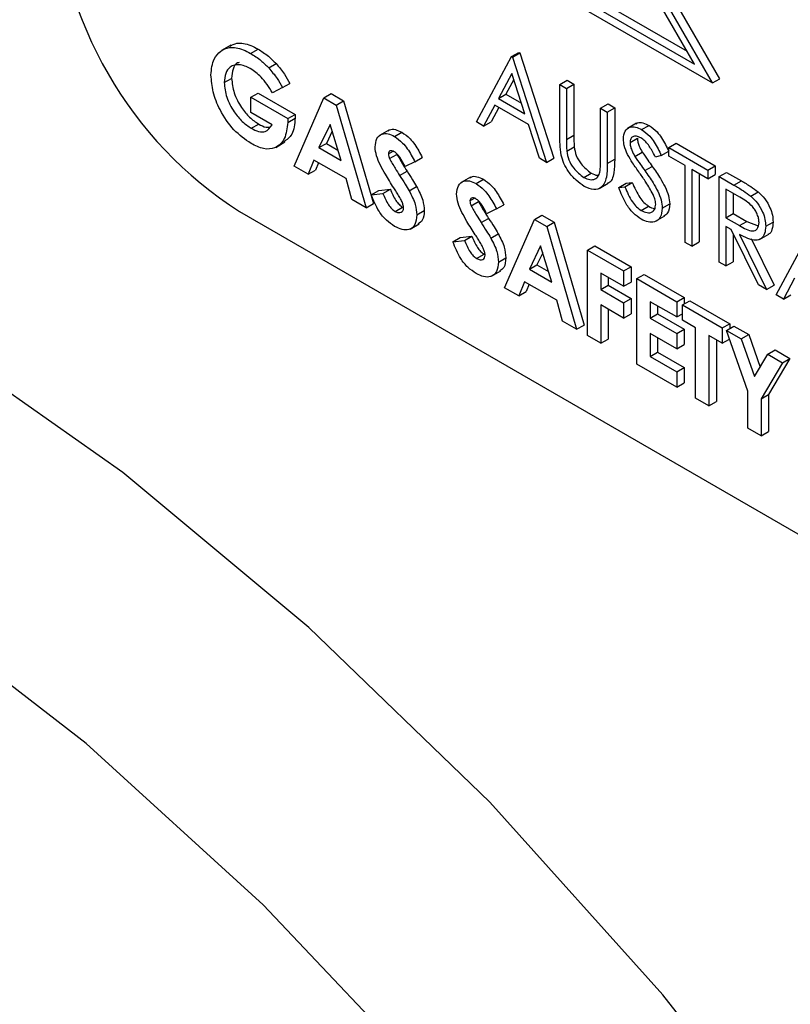
# Model space of a CAD drawing. Units: millimetres. Extents: x 5 to 415, y 5 to 292.
# Drawn here: x 328 to 329, y 173 to 174 of the extents above; entities that cross this region are included whole.
import ezdxf

# ---------------------------------------------------------------- set-up
doc = ezdxf.new("R2010")
doc.units = ezdxf.units.MM

msp = doc.modelspace()

# ---------------------------------------------------------------- linework, layer by layer
at = {"color": 7, "linetype": 'Continuous', "lineweight": 25}
for p, q in [((328.459, 174.5822), (328.8766, 174.3411)), ((328.4701, 174.5886), (328.8655, 174.3604)), ((328.4538, 174.5723), (328.9035, 174.3127)), ((328.9146, 174.3191), (328.8367, 174.4542)), ((328.8766, 174.3411), (328.8209, 174.4375)), ((328.9035, 174.3127), (328.8256, 174.4477)), ((328.1784, 174.3696), (328.1645, 174.3616)), ((328.2084, 174.3572), (328.2196, 174.3636)), ((328.5482, 174.2542), (328.6011, 174.3523)), ((328.6011, 174.3523), (328.6122, 174.3587)), ((328.6011, 174.3523), (328.6025, 174.3515)), ((328.6025, 174.3515), (328.6136, 174.3579)), ((328.6025, 174.3515), (328.6539, 174.1932)), ((328.6122, 174.3587), (328.6136, 174.3579)), ((328.6136, 174.3579), (328.665, 174.1996)), ((328.2356, 174.3354), (328.2468, 174.3418)), ((328.1687, 174.3132), (328.1798, 174.3196)), ((328.6017, 174.3269), (328.5815, 174.2894)), ((328.6045, 174.318), (328.5926, 174.2958)), ((328.6213, 174.2664), (328.6017, 174.3269)), ((328.6739, 174.3102), (328.685, 174.3167)), ((328.685, 174.3167), (328.695, 174.3109)), ((328.9035, 174.3127), (328.9146, 174.3191)), ((328.2565, 174.3057), (328.2414, 174.2977)), ((328.2565, 174.3057), (328.2676, 174.3121)), ((328.6739, 174.3102), (328.6839, 174.3045)), ((328.6739, 174.2326), (328.6739, 174.3102)), ((328.6839, 174.3045), (328.695, 174.3109)), ((328.6839, 174.3045), (328.6839, 174.2274)), ((328.695, 174.3109), (328.695, 174.2339)), ((328.2087, 174.2911), (328.2198, 174.2975)), ((328.2087, 174.268), (328.2087, 174.2911)), ((328.2087, 174.2911), (328.2642, 174.259)), ((328.2198, 174.2975), (328.2754, 174.2654)), ((328.2737, 174.1876), (328.3187, 174.2902)), ((328.3187, 174.2902), (328.3298, 174.2967)), ((328.3187, 174.2902), (328.3372, 174.2795)), ((328.3298, 174.2967), (328.3483, 174.286)), ((328.3372, 174.2795), (328.3483, 174.286)), ((328.3483, 174.286), (328.3933, 174.1314)), ((328.5815, 174.2894), (328.5926, 174.2958)), ((328.5815, 174.2894), (328.6213, 174.2664)), ((328.5926, 174.2958), (328.6162, 174.2822)), ((328.3372, 174.2795), (328.3822, 174.125)), ((328.5761, 174.2793), (328.5591, 174.2479)), ((328.5819, 174.2759), (328.5703, 174.2543)), ((328.6266, 174.2502), (328.5761, 174.2793)), ((328.7353, 174.2748), (328.7464, 174.2812)), ((328.7353, 174.2748), (328.7453, 174.269)), ((328.7353, 174.1977), (328.7353, 174.2748)), ((328.7453, 174.269), (328.7564, 174.2755)), ((328.7464, 174.2812), (328.7564, 174.2755)), ((328.7564, 174.2755), (328.7564, 174.1978)), ((328.2407, 174.2495), (328.2087, 174.268)), ((328.2642, 174.259), (328.2754, 174.2654)), ((328.2642, 174.259), (328.2644, 174.2534)), ((328.2644, 174.2534), (328.2755, 174.2599)), ((328.2754, 174.2654), (328.2755, 174.2599)), ((328.7453, 174.269), (328.7453, 174.1914)), ((328.2094, 174.2445), (328.2205, 174.2509)), ((328.3279, 174.2504), (328.3112, 174.2154)), ((328.3446, 174.1961), (328.3279, 174.2504)), ((328.4165, 174.2417), (328.4026, 174.2337)), ((328.5591, 174.2479), (328.5482, 174.2542)), ((328.5591, 174.2479), (328.5703, 174.2543)), ((328.643, 174.1995), (328.6266, 174.2502)), ((328.7894, 174.2522), (328.7755, 174.2442)), ((328.797, 174.2425), (328.8081, 174.2489)), ((328.3311, 174.2401), (328.3224, 174.2218)), ((328.425, 174.2322), (328.4361, 174.2386)), ((328.6839, 174.2274), (328.695, 174.2339)), ((328.7795, 174.2231), (328.7907, 174.2295)), ((328.2462, 174.2158), (328.2601, 174.2239)), ((328.3112, 174.2154), (328.3224, 174.2218)), ((328.3112, 174.2154), (328.3446, 174.1961)), ((328.3224, 174.2218), (328.3398, 174.2118)), ((328.6843, 174.2101), (328.6955, 174.2165)), ((328.8381, 174.2155), (328.8492, 174.2219)), ((328.8381, 174.2023), (328.8381, 174.2155)), ((328.8381, 174.2155), (328.8966, 174.1817)), ((328.8492, 174.2219), (328.9077, 174.1881)), ((328.3036, 174.1967), (328.295, 174.1753)), ((328.3522, 174.1687), (328.3036, 174.1967)), ((328.4157, 174.206), (328.4227, 174.21)), ((328.4176, 174.1988), (328.4287, 174.2052)), ((328.4557, 174.194), (328.4668, 174.2004)), ((328.6539, 174.1932), (328.643, 174.1995)), ((328.6539, 174.1932), (328.665, 174.1996)), ((328.7453, 174.1914), (328.7564, 174.1978)), ((328.7869, 174.2022), (328.798, 174.2087)), ((328.8266, 174.2036), (328.8176, 174.2009)), ((328.8266, 174.2036), (328.8378, 174.21)), ((328.8623, 174.1883), (328.8381, 174.2023)), ((328.295, 174.1753), (328.2737, 174.1876)), ((328.295, 174.1753), (328.3061, 174.1817)), ((328.3106, 174.1927), (328.3061, 174.1817)), ((328.4557, 174.194), (328.4408, 174.1868)), ((328.8018, 174.1808), (328.813, 174.1872)), ((328.8623, 174.0728), (328.8623, 174.1883)), ((328.8966, 174.1685), (328.8723, 174.1825)), ((328.8723, 174.1825), (328.8723, 174.0671)), ((328.8966, 174.1817), (328.9077, 174.1881)), ((328.8966, 174.1817), (328.8966, 174.1685)), ((328.9077, 174.1881), (328.9077, 174.1749)), ((328.3608, 174.1373), (328.3522, 174.1687)), ((328.4327, 174.1735), (328.4438, 174.1799)), ((328.5393, 174.1708), (328.5254, 174.1628)), ((328.5478, 174.1613), (328.5589, 174.1677)), ((328.7101, 174.1706), (328.7212, 174.177)), ((328.8835, 174.1761), (328.8835, 174.0735)), ((328.8966, 174.1685), (328.9077, 174.1749)), ((328.9137, 174.1718), (328.9249, 174.1782)), ((328.9137, 174.1718), (328.936, 174.1589)), ((328.9137, 174.0432), (328.9137, 174.1718)), ((328.9249, 174.1782), (328.9472, 174.1653)), ((328.4012, 174.151), (328.4187, 174.153)), ((328.4076, 174.1466), (328.4187, 174.153)), ((328.447, 174.1503), (328.4582, 174.1568)), ((328.7329, 174.1538), (328.7468, 174.1618)), ((328.7624, 174.1553), (328.7735, 174.1618)), ((328.7624, 174.1553), (328.7718, 174.1564)), ((328.7718, 174.1564), (328.7829, 174.1629)), ((328.7735, 174.1618), (328.7829, 174.1629)), ((328.9446, 174.1408), (328.9237, 174.1528)), ((328.9237, 174.1528), (328.9237, 174.1099)), ((328.936, 174.1589), (328.9472, 174.1653)), ((328.3822, 174.125), (328.3608, 174.1373)), ((328.39, 174.1445), (328.4012, 174.151)), ((328.39, 174.1445), (328.4076, 174.1466)), ((328.5385, 174.1351), (328.5455, 174.1392)), ((328.9349, 174.1464), (328.9349, 174.1164)), ((328.9613, 174.1426), (328.9724, 174.149)), ((328.3822, 174.125), (328.3933, 174.1314)), ((328.4259, 174.1195), (328.437, 174.126)), ((328.5404, 174.1279), (328.5515, 174.1343)), ((328.5785, 174.1231), (328.5635, 174.1159)), ((328.5785, 174.1231), (328.5896, 174.1295)), ((328.7963, 174.1209), (328.8074, 174.1273)), ((328.8281, 174.1241), (328.8392, 174.1306)), ((328.1917, 174.1192), (330.1407, 172.9941)), ((328.4586, 174.1142), (328.4697, 174.1206)), ((328.5555, 174.1026), (328.5666, 174.109)), ((328.6356, 174.1073), (328.6468, 174.1137)), ((328.6468, 174.1137), (328.6653, 174.103)), ((328.8179, 174.1045), (328.8319, 174.1126)), ((328.9237, 174.1099), (328.9349, 174.1164)), ((328.9237, 174.1099), (328.9441, 174.098)), ((328.9349, 174.1164), (328.9553, 174.1044)), ((328.4484, 174.0928), (328.4623, 174.1008)), ((328.5906, 174.0046), (328.6356, 174.1073)), ((328.6356, 174.1073), (328.6542, 174.0966)), ((328.6542, 174.0966), (328.6653, 174.103)), ((328.6542, 174.0966), (328.6991, 173.942)), ((328.6653, 174.103), (328.7103, 173.9484)), ((328.9319, 174.0921), (328.9237, 174.0968)), ((328.9237, 174.0968), (328.9237, 174.0374)), ((328.9441, 174.098), (328.9553, 174.1044)), ((328.9553, 174.1044), (328.9722, 174.0976)), ((328.9837, 174.097), (328.9948, 174.1034)), ((328.5128, 174.0736), (328.524, 174.0801)), ((328.524, 174.0801), (328.5415, 174.0821)), ((328.5304, 174.0757), (328.5415, 174.0821)), ((328.5698, 174.0794), (328.581, 174.0859)), ((328.9728, 174.0091), (328.9319, 174.0921)), ((328.9349, 174.0859), (328.9349, 174.0438)), ((328.9442, 174.0849), (328.9851, 174.002)), ((328.9617, 174.0785), (328.9963, 174.0084)), ((328.9743, 174.077), (328.9882, 174.085)), ((328.9994, 173.9937), (329.0522, 174.0918)), ((328.5128, 174.0736), (328.5304, 174.0757)), ((328.6449, 174.0674), (328.6282, 174.0324)), ((328.6616, 174.0131), (328.6449, 174.0674)), ((328.7156, 174.0611), (328.7267, 174.0675)), ((328.7267, 174.0675), (328.781, 174.0362)), ((328.8723, 174.0671), (328.8623, 174.0728)), ((328.8723, 174.0671), (328.8835, 174.0735)), ((328.5486, 174.0487), (328.5598, 174.0551)), ((328.5814, 174.0433), (328.5925, 174.0497)), ((328.6481, 174.0571), (328.6393, 174.0388)), ((328.7156, 174.0611), (328.7698, 174.0298)), ((328.7156, 173.9325), (328.7156, 174.0611)), ((328.6282, 174.0324), (328.6393, 174.0388)), ((328.6393, 174.0388), (328.6568, 174.0288)), ((328.7698, 174.0298), (328.781, 174.0362)), ((328.781, 174.0362), (328.781, 174.0131)), ((328.9237, 174.0374), (328.9137, 174.0432)), ((328.9237, 174.0374), (328.9349, 174.0438)), ((328.5712, 174.0219), (328.5851, 174.0299)), ((328.6282, 174.0324), (328.6616, 174.0131)), ((328.7698, 174.0067), (328.7356, 174.0265)), ((328.7356, 174.0265), (328.7356, 174.0018)), ((328.7467, 174.0201), (328.7467, 174.0082)), ((328.7698, 174.0298), (328.7698, 174.0067)), ((328.7898, 174.0183), (328.8009, 174.0247)), ((328.8009, 174.0247), (328.8609, 173.9901)), ((329.0273, 174.0189), (329.0103, 173.9874)), ((328.612, 173.9923), (328.5906, 174.0046)), ((328.6206, 174.0137), (328.612, 173.9923)), ((328.6691, 173.9857), (328.6206, 174.0137)), ((328.6275, 174.0097), (328.6231, 173.9988)), ((328.7356, 174.0018), (328.7467, 174.0082)), ((328.7467, 174.0082), (328.781, 173.9884)), ((328.7698, 174.0067), (328.781, 174.0131)), ((328.7898, 174.0183), (328.8498, 173.9836)), ((328.7898, 173.8897), (328.7898, 174.0183)), ((328.9851, 174.002), (328.9728, 174.0091)), ((328.9851, 174.002), (328.9963, 174.0084)), ((328.612, 173.9923), (328.6231, 173.9988)), ((328.7356, 174.0018), (328.7698, 173.982)), ((328.8498, 173.9836), (328.8609, 173.9901)), ((328.8609, 173.9901), (328.8609, 173.9802)), ((329.0103, 173.9874), (328.9994, 173.9937)), ((329.0103, 173.9874), (329.0215, 173.9938)), ((328.6778, 173.9543), (328.6691, 173.9857)), ((328.7698, 173.9589), (328.7356, 173.9787)), ((328.7356, 173.9787), (328.7356, 173.921)), ((328.7698, 173.982), (328.781, 173.9884)), ((328.7698, 173.982), (328.7698, 173.9589)), ((328.781, 173.9884), (328.781, 173.9653)), ((328.8498, 173.9606), (328.8098, 173.9836)), ((328.8098, 173.9836), (328.8098, 173.9589)), ((328.8209, 173.9772), (328.8209, 173.9653)), ((328.8498, 173.9836), (328.8498, 173.9606)), ((328.8583, 173.9787), (328.8695, 173.9851)), ((328.8583, 173.9787), (328.9183, 173.9441)), ((328.8583, 173.9556), (328.8583, 173.9787)), ((328.8695, 173.9851), (328.9295, 173.9505)), ((328.7467, 173.9723), (328.7467, 173.9274)), ((328.7698, 173.9589), (328.781, 173.9653)), ((328.8098, 173.9589), (328.8209, 173.9653)), ((328.8209, 173.9653), (328.8609, 173.9423)), ((328.8498, 173.9606), (328.8583, 173.9655)), ((328.6991, 173.942), (328.6778, 173.9543)), ((328.6991, 173.942), (328.7103, 173.9484)), ((328.8098, 173.9589), (328.8498, 173.9358)), ((328.8783, 173.9441), (328.8583, 173.9556)), ((328.9183, 173.9441), (328.9295, 173.9505)), ((328.9247, 173.9404), (328.9359, 173.9468)), ((328.9295, 173.9505), (328.9295, 173.9431)), ((328.9359, 173.9468), (328.9581, 173.934)), ((328.7356, 173.921), (328.7156, 173.9325)), ((328.8498, 173.9127), (328.8098, 173.9358)), ((328.8098, 173.9358), (328.8098, 173.9012)), ((328.8498, 173.9358), (328.8609, 173.9423)), ((328.8498, 173.9358), (328.8498, 173.9127)), ((328.8609, 173.9423), (328.8609, 173.9192)), ((328.8783, 173.8385), (328.8783, 173.9441)), ((328.9183, 173.921), (328.8983, 173.9325)), ((328.8983, 173.9325), (328.8983, 173.827)), ((328.9183, 173.9441), (328.9183, 173.921)), ((328.9247, 173.9404), (328.947, 173.9275)), ((328.9569, 173.8489), (328.9247, 173.9404)), ((328.947, 173.9275), (328.9581, 173.934)), ((328.9581, 173.934), (328.9753, 173.8852)), ((328.7356, 173.921), (328.7467, 173.9274)), ((328.8209, 173.9294), (328.8209, 173.9076)), ((328.8498, 173.9127), (328.8609, 173.9192)), ((328.9095, 173.9261), (328.9095, 173.8334)), ((328.9183, 173.921), (328.9293, 173.9273)), ((328.947, 173.9275), (328.9669, 173.8709)), ((328.8098, 173.9012), (328.8209, 173.9076)), ((328.8098, 173.9012), (328.8498, 173.8781)), ((328.8209, 173.9076), (328.8609, 173.8845)), ((328.9669, 173.8709), (328.9867, 173.9046)), ((328.9867, 173.9046), (328.9979, 173.911)), ((328.9867, 173.9046), (329.009, 173.8917)), ((328.9979, 173.911), (329.0201, 173.8982)), ((328.8498, 173.855), (328.7898, 173.8897)), ((329.009, 173.8917), (328.9769, 173.8374)), ((329.0201, 173.8982), (328.988, 173.8438)), ((329.009, 173.8917), (329.0201, 173.8982)), ((328.8498, 173.8781), (328.8609, 173.8845)), ((328.8498, 173.8781), (328.8498, 173.855)), ((328.8609, 173.8845), (328.8609, 173.8615)), ((328.8498, 173.855), (328.8609, 173.8615)), ((328.9569, 173.7932), (328.9569, 173.8489)), ((328.9769, 173.8374), (328.988, 173.8438)), ((328.988, 173.8438), (328.988, 173.7881)), ((328.8983, 173.827), (328.8783, 173.8385)), ((328.8983, 173.827), (328.9095, 173.8334)), ((328.9769, 173.8374), (328.9769, 173.7817)), ((328.9769, 173.7817), (328.9569, 173.7932)), ((328.9769, 173.7817), (328.988, 173.7881))]:
    msp.add_line(p, q, dxfattribs=at)
at = {"color": 7, "linetype": 'Continuous', "lineweight": 25, "flags": 128}
for points in [[(330.2385, 169.4216), (330.2229, 169.7616), (330.1765, 170.1156), (330.0997, 170.4794), (329.9934, 170.8488), (329.8589, 171.2193), (329.6978, 171.5868), (329.5119, 171.9468), (329.3035, 172.2951), (329.0749, 172.6277), (328.8289, 172.9406), (328.5683, 173.2303), (328.2962, 173.4932), (328.0158, 173.7264), (327.7304, 173.927), (327.4433, 174.0927), (327.1578, 174.2217), (326.8774, 174.3123), (326.6054, 174.3635), (326.3448, 174.3747), (326.0988, 174.3458), (325.8702, 174.2771), (325.6939, 174.1893)], [(328.4839, 172.8053), (328.2275, 173.0759), (327.9608, 173.3186), (327.6872, 173.5302), (327.4101, 173.7082), (327.133, 173.8502), (326.8593, 173.9544), (326.5927, 174.0197), (326.3362, 174.045), (326.0933, 174.0302), (325.867, 173.9755), (325.6601, 173.8814), (325.4751, 173.7492), (325.3145, 173.5805), (325.1803, 173.3775), (325.0741, 173.1427), (324.9972, 172.8791)]]:
    msp.add_lwpolyline(points, dxfattribs=at)
at = {"color": 7, "linetype": 'Continuous', "lineweight": 25}
msp.add_arc((328.5178, 174.6289), 0.6051, 182.6055, 237.3945, dxfattribs=at)
for points, knots in [([(328.1487, 174.3247), (328.1495, 174.3334), (328.1509, 174.3491), (328.1595, 174.3572), (328.1633, 174.3607)], [0, 0, 0, 0, 0.559322, 1, 1, 1, 1]), ([(328.1633, 174.3607), (328.1675, 174.363), (328.1743, 174.3666), (328.1864, 174.3661), (328.1973, 174.3631), (328.2047, 174.3591), (328.2084, 174.3572)], [0, 0, 0, 0, 0.339497, 0.559587, 0.779757, 1, 1, 1, 1]), ([(328.1773, 174.3683), (328.1806, 174.37), (328.1866, 174.3731), (328.1976, 174.3725), (328.2084, 174.3695), (328.2159, 174.3656), (328.2196, 174.3636)], [0, 0, 0, 0, 0.287158, 0.524689, 0.762305, 1, 1, 1, 1]), ([(328.2196, 174.3636), (328.2248, 174.3603), (328.2341, 174.3544), (328.2429, 174.3457), (328.2468, 174.3418)], [0, 0, 0, 0, 0.559875, 1, 1, 1, 1]), ([(328.2084, 174.3572), (328.2137, 174.3539), (328.223, 174.348), (328.2318, 174.3392), (328.2356, 174.3354)], [0, 0, 0, 0, 0.559875, 1, 1, 1, 1]), ([(328.2079, 174.3344), (328.2022, 174.337), (328.1908, 174.3422), (328.1779, 174.338), (328.1699, 174.328), (328.1691, 174.3181), (328.1687, 174.3132)], [0, 0, 0, 0, 0.279813, 0.559428, 0.779645, 1, 1, 1, 1]), ([(328.1911, 174.3434), (328.1903, 174.3432), (328.1859, 174.3422), (328.1812, 174.3341), (328.1803, 174.3244), (328.1798, 174.3196)], [0, 0, 0, 0, 0.0931551, 0.5464353, 1, 1, 1, 1]), ([(328.2414, 174.2977), (328.2359, 174.3063), (328.2262, 174.3217), (328.2135, 174.3305), (328.2079, 174.3344)], [0, 0, 0, 0, 0.559571, 1, 1, 1, 1]), ([(328.2356, 174.3354), (328.2399, 174.3303), (328.2477, 174.3211), (328.2538, 174.3104), (328.2565, 174.3057)], [0, 0, 0, 0, 0.559434, 1, 1, 1, 1]), ([(328.2468, 174.3418), (328.2511, 174.3367), (328.2588, 174.3275), (328.2649, 174.3168), (328.2676, 174.3121)], [0, 0, 0, 0, 0.559434, 1, 1, 1, 1]), ([(328.209, 174.2216), (328.2001, 174.2278), (328.1825, 174.24), (328.1623, 174.2698), (328.1507, 174.2995), (328.1494, 174.3163), (328.1487, 174.3247)], [0, 0, 0, 0, 0.27993, 0.559149, 0.779571, 1, 1, 1, 1]), ([(328.1798, 174.3196), (328.1806, 174.3124), (328.182, 174.2979), (328.1933, 174.2766), (328.2066, 174.2602), (328.2159, 174.254), (328.2205, 174.2509)], [0, 0, 0, 0, 0.279421, 0.559118, 0.779444, 1, 1, 1, 1]), ([(328.1687, 174.3132), (328.1694, 174.3059), (328.1709, 174.2915), (328.1821, 174.2702), (328.1955, 174.2538), (328.2048, 174.2476), (328.2094, 174.2445)], [0, 0, 0, 0, 0.279421, 0.559118, 0.779444, 1, 1, 1, 1]), ([(328.2755, 174.2599), (328.2746, 174.2509), (328.2729, 174.2343), (328.2627, 174.2272), (328.2581, 174.2239)], [0, 0, 0, 0, 0.54514, 1, 1, 1, 1]), ([(328.2644, 174.2534), (328.2633, 174.2447), (328.2611, 174.2272), (328.2468, 174.2139), (328.2283, 174.2121), (328.2154, 174.2185), (328.209, 174.2216)], [0, 0, 0, 0, 0.27957, 0.559349, 0.779431, 1, 1, 1, 1]), ([(328.2094, 174.2445), (328.2131, 174.2426), (328.2205, 174.2389), (328.2328, 174.2385), (328.2377, 174.2454), (328.2407, 174.2495)], [0, 0, 0, 0, 0.281113, 0.561396, 1, 1, 1, 1]), ([(328.2205, 174.2509), (328.2243, 174.2489), (328.2302, 174.2456), (328.2353, 174.246), (328.2371, 174.2461)], [0, 0, 0, 0, 0.64039, 1, 1, 1, 1]), ([(328.4155, 174.2403), (328.4162, 174.241), (328.4188, 174.2435), (328.4262, 174.2433), (328.4328, 174.2402), (328.4361, 174.2386)], [0, 0, 0, 0, 0.142609, 0.571065, 1, 1, 1, 1]), ([(328.7695, 174.2283), (328.77, 174.2326), (328.771, 174.2412), (328.7786, 174.2467), (328.7877, 174.2469), (328.7939, 174.244), (328.797, 174.2425)], [0, 0, 0, 0, 0.2795526, 0.5587984, 0.7793777, 1, 1, 1, 1]), ([(328.7885, 174.2507), (328.7892, 174.2513), (328.7918, 174.2538), (328.799, 174.2531), (328.8051, 174.2503), (328.8081, 174.2489)], [0, 0, 0, 0, 0.159977, 0.579948, 1, 1, 1, 1]), ([(328.797, 174.2425), (328.8011, 174.2395), (328.808, 174.2346), (328.8161, 174.2237), (328.8218, 174.2138), (328.825, 174.207), (328.8266, 174.2036)], [0, 0, 0, 0, 0.338729, 0.558835, 0.779344, 1, 1, 1, 1]), ([(328.8081, 174.2489), (328.8123, 174.2459), (328.8192, 174.241), (328.8273, 174.2302), (328.8329, 174.2203), (328.8362, 174.2134), (328.8378, 174.21)], [0, 0, 0, 0, 0.338729, 0.558835, 0.779344, 1, 1, 1, 1]), ([(328.3957, 174.2164), (328.3963, 174.221), (328.3973, 174.2302), (328.4054, 174.2362), (328.415, 174.2371), (328.4216, 174.2338), (328.425, 174.2322)], [0, 0, 0, 0, 0.27939, 0.559145, 0.77945, 1, 1, 1, 1]), ([(328.425, 174.2322), (328.4291, 174.2292), (328.436, 174.2244), (328.4444, 174.2138), (328.4504, 174.2041), (328.4539, 174.1973), (328.4557, 174.194)], [0, 0, 0, 0, 0.3389749, 0.5590875, 0.7794821, 1, 1, 1, 1]), ([(328.4361, 174.2386), (328.4403, 174.2357), (328.4472, 174.2308), (328.4555, 174.2202), (328.4615, 174.2105), (328.4651, 174.2038), (328.4668, 174.2004)], [0, 0, 0, 0, 0.3389749, 0.5590875, 0.7794821, 1, 1, 1, 1]), ([(328.6759, 174.2043), (328.6751, 174.2098), (328.6739, 174.2195), (328.6739, 174.2286), (328.6739, 174.2326)], [0, 0, 0, 0, 0.559499, 1, 1, 1, 1]), ([(328.6839, 174.2274), (328.6839, 174.2242), (328.6838, 174.2185), (328.6842, 174.2126), (328.6843, 174.2101)], [0, 0, 0, 0, 0.560124, 1, 1, 1, 1]), ([(328.695, 174.2339), (328.695, 174.2307), (328.695, 174.225), (328.6953, 174.2191), (328.6955, 174.2165)], [0, 0, 0, 0, 0.560124, 1, 1, 1, 1]), ([(328.7758, 174.2051), (328.7738, 174.2096), (328.7703, 174.2176), (328.7698, 174.225), (328.7695, 174.2283)], [0, 0, 0, 0, 0.55984, 1, 1, 1, 1]), ([(328.7959, 174.2299), (328.7936, 174.231), (328.7891, 174.2332), (328.7836, 174.2324), (328.7801, 174.2289), (328.7797, 174.225), (328.7795, 174.2231)], [0, 0, 0, 0, 0.280274, 0.559931, 0.77992, 1, 1, 1, 1]), ([(328.7907, 174.2295), (328.7908, 174.2276), (328.7911, 174.2239), (328.7935, 174.2166), (328.7963, 174.2117), (328.798, 174.2087)], [0, 0, 0, 0, 0.279946, 0.559774, 1, 1, 1, 1]), ([(328.8176, 174.2009), (328.8157, 174.2048), (328.8125, 174.2111), (328.8073, 174.2197), (328.8018, 174.2259), (328.7979, 174.2286), (328.7959, 174.2299)], [0, 0, 0, 0, 0.340409, 0.560482, 0.78018, 1, 1, 1, 1]), ([(328.4238, 174.1551), (328.4195, 174.1618), (328.4125, 174.1729), (328.4035, 174.1887), (328.3972, 174.203), (328.3962, 174.212), (328.3957, 174.2164)], [0, 0, 0, 0, 0.340684, 0.561072, 0.780814, 1, 1, 1, 1]), ([(328.6955, 174.2165), (328.6962, 174.2121), (328.6976, 174.2035), (328.7071, 174.1879), (328.7159, 174.1811), (328.7212, 174.177)], [0, 0, 0, 0, 0.2810568, 0.5608207, 1, 1, 1, 1]), ([(328.7795, 174.2231), (328.7797, 174.2212), (328.7799, 174.2175), (328.7823, 174.2102), (328.7851, 174.2052), (328.7869, 174.2022)], [0, 0, 0, 0, 0.279946, 0.559774, 1, 1, 1, 1]), ([(328.4247, 174.2092), (328.4235, 174.2098), (328.4211, 174.211), (328.4182, 174.2106), (328.4161, 174.2091), (328.4159, 174.207), (328.4157, 174.206)], [0, 0, 0, 0, 0.28032, 0.560119, 0.780527, 1, 1, 1, 1]), ([(328.4157, 174.206), (328.4158, 174.2047), (328.416, 174.2023), (328.4171, 174.1999), (328.4176, 174.1988)], [0, 0, 0, 0, 0.559238, 1, 1, 1, 1]), ([(328.4176, 174.1988), (328.4203, 174.194), (328.4251, 174.1854), (328.4304, 174.1771), (328.4327, 174.1735)], [0, 0, 0, 0, 0.559767, 1, 1, 1, 1]), ([(328.4408, 174.1868), (328.4384, 174.1917), (328.4352, 174.1984), (328.4292, 174.206), (328.4262, 174.2082), (328.4247, 174.2092)], [0, 0, 0, 0, 0.5598, 0.780117, 1, 1, 1, 1]), ([(328.4287, 174.2052), (328.4314, 174.2004), (328.4363, 174.1918), (328.4415, 174.1835), (328.4438, 174.1799)], [0, 0, 0, 0, 0.559767, 1, 1, 1, 1]), ([(328.7107, 174.1571), (328.7064, 174.1599), (328.698, 174.1654), (328.6873, 174.178), (328.6795, 174.1915), (328.6771, 174.2), (328.6759, 174.2043)], [0, 0, 0, 0, 0.280221, 0.559914, 0.779952, 1, 1, 1, 1]), ([(328.6843, 174.2101), (328.685, 174.2057), (328.6864, 174.1971), (328.696, 174.1814), (328.7047, 174.1747), (328.7101, 174.1706)], [0, 0, 0, 0, 0.2810568, 0.5608207, 1, 1, 1, 1]), ([(328.7341, 174.1784), (328.7346, 174.1819), (328.7353, 174.1881), (328.7353, 174.1948), (328.7353, 174.1977)], [0, 0, 0, 0, 0.559624, 1, 1, 1, 1]), ([(328.7564, 174.1978), (328.7562, 174.1909), (328.7558, 174.1771), (328.7517, 174.1633), (328.7459, 174.1618), (328.7451, 174.1616)], [0, 0, 0, 0, 0.4658604, 0.9264302, 1, 1, 1, 1]), ([(328.794, 174.1771), (328.7904, 174.1822), (328.7839, 174.1912), (328.7782, 174.2009), (328.7758, 174.2051)], [0, 0, 0, 0, 0.560413, 1, 1, 1, 1]), ([(328.7869, 174.2022), (328.7896, 174.1982), (328.7945, 174.1909), (328.7996, 174.1839), (328.8018, 174.1808)], [0, 0, 0, 0, 0.559906, 1, 1, 1, 1]), ([(328.798, 174.2087), (328.8008, 174.2046), (328.8057, 174.1974), (328.8107, 174.1903), (328.813, 174.1872)], [0, 0, 0, 0, 0.559906, 1, 1, 1, 1]), ([(325.6925, 174.1861), (325.6341, 174.1486), (325.5094, 174.0686), (325.3451, 173.9061), (325.1963, 173.7102), (325.0734, 173.485), (324.9769, 173.2331), (324.9081, 172.9563), (324.8681, 172.6576), (324.8573, 172.3404), (324.8759, 172.0085), (324.9233, 171.6659), (324.9989, 171.3162), (325.1014, 170.9631), (325.2298, 170.6102), (325.3826, 170.261), (325.5581, 169.919), (325.7544, 169.5878), (325.9697, 169.2706), (326.2018, 168.9707), (326.4483, 168.6913), (326.707, 168.4351), (326.9755, 168.205), (327.2513, 168.0035), (327.5318, 167.8329), (327.8145, 167.6955), (328.0965, 167.5933), (328.3747, 167.5282), (328.6454, 167.5015), (328.9052, 167.5131), (329.1486, 167.5654), (329.3328, 167.6302), (329.4274, 167.6891), (329.454, 167.7057)], [0, 0, 0, 0, 0.027613, 0.059035, 0.090638, 0.122635, 0.155114, 0.188034, 0.221276, 0.2547, 0.288195, 0.321678, 0.355121, 0.388517, 0.421871, 0.455193, 0.488495, 0.521791, 0.555094, 0.588416, 0.621769, 0.655171, 0.688633, 0.722166, 0.755773, 0.789444, 0.823132, 0.856735, 0.890113, 0.923098, 0.955563, 0.987503, 1, 1, 1, 1]), ([(328.7453, 174.1914), (328.7452, 174.1842), (328.745, 174.1701), (328.7383, 174.155), (328.7253, 174.1505), (328.7155, 174.1549), (328.7107, 174.1571)], [0, 0, 0, 0, 0.281655, 0.560111, 0.78008, 1, 1, 1, 1]), ([(328.813, 174.1872), (328.8172, 174.1812), (328.8241, 174.1712), (328.8325, 174.1564), (328.838, 174.143), (328.8388, 174.1347), (328.8392, 174.1306)], [0, 0, 0, 0, 0.340499, 0.560704, 0.780578, 1, 1, 1, 1]), ([(328.4327, 174.1735), (328.4354, 174.1692), (328.4403, 174.1615), (328.445, 174.1538), (328.447, 174.1503)], [0, 0, 0, 0, 0.560045, 1, 1, 1, 1]), ([(328.4438, 174.1799), (328.4466, 174.1756), (328.4515, 174.168), (328.4561, 174.1602), (328.4582, 174.1568)], [0, 0, 0, 0, 0.560045, 1, 1, 1, 1]), ([(328.5383, 174.1694), (328.539, 174.1701), (328.5416, 174.1726), (328.549, 174.1724), (328.5556, 174.1693), (328.5589, 174.1677)], [0, 0, 0, 0, 0.142609, 0.571065, 1, 1, 1, 1]), ([(328.5589, 174.1677), (328.5631, 174.1648), (328.57, 174.1599), (328.5783, 174.1493), (328.5843, 174.1396), (328.5879, 174.1329), (328.5896, 174.1295)], [0, 0, 0, 0, 0.3389749, 0.5590875, 0.7794821, 1, 1, 1, 1]), ([(328.7101, 174.1706), (328.7132, 174.1692), (328.7193, 174.1664), (328.7267, 174.1676), (328.7318, 174.1718), (328.7334, 174.1762), (328.7341, 174.1784)], [0, 0, 0, 0, 0.279787, 0.559377, 0.779569, 1, 1, 1, 1]), ([(328.7212, 174.177), (328.7244, 174.1754), (328.7284, 174.1733), (328.7316, 174.1739), (328.7322, 174.174)], [0, 0, 0, 0, 0.801108, 1, 1, 1, 1]), ([(328.8141, 174.145), (328.8107, 174.1512), (328.8045, 174.1623), (328.7972, 174.1726), (328.794, 174.1771)], [0, 0, 0, 0, 0.559496, 1, 1, 1, 1]), ([(328.8018, 174.1808), (328.806, 174.1747), (328.813, 174.1648), (328.8214, 174.15), (328.8268, 174.1366), (328.8277, 174.1283), (328.8281, 174.1241)], [0, 0, 0, 0, 0.340499, 0.560704, 0.780578, 1, 1, 1, 1]), ([(328.4187, 174.153), (328.4212, 174.1471), (328.4246, 174.1389), (328.4316, 174.1297), (328.4352, 174.1272), (328.437, 174.126)], [0, 0, 0, 0, 0.559407, 0.779869, 1, 1, 1, 1]), ([(328.4386, 174.1244), (328.4384, 174.1261), (328.438, 174.1296), (328.4355, 174.1357), (328.432, 174.1419), (328.428, 174.1486), (328.4252, 174.1529), (328.4238, 174.1551)], [0, 0, 0, 0, 0.169483, 0.339295, 0.559405, 0.7797, 1, 1, 1, 1]), ([(328.4582, 174.1568), (328.4618, 174.1499), (328.4683, 174.1376), (328.4693, 174.1258), (328.4697, 174.1206)], [0, 0, 0, 0, 0.5602086, 1, 1, 1, 1]), ([(328.5185, 174.1455), (328.5191, 174.1501), (328.5201, 174.1593), (328.5282, 174.1653), (328.5377, 174.1662), (328.5444, 174.1629), (328.5478, 174.1613)], [0, 0, 0, 0, 0.27939, 0.559145, 0.77945, 1, 1, 1, 1]), ([(328.5478, 174.1613), (328.5519, 174.1583), (328.5588, 174.1535), (328.5672, 174.1429), (328.5732, 174.1332), (328.5767, 174.1264), (328.5785, 174.1231)], [0, 0, 0, 0, 0.3389749, 0.5590875, 0.7794821, 1, 1, 1, 1]), ([(328.7963, 174.1077), (328.7921, 174.1105), (328.7839, 174.1163), (328.7712, 174.1333), (328.7657, 174.147), (328.7624, 174.1553)], [0, 0, 0, 0, 0.27988, 0.559666, 1, 1, 1, 1]), ([(328.7718, 174.1564), (328.7751, 174.1486), (328.7797, 174.1378), (328.7892, 174.1258), (328.7939, 174.1225), (328.7963, 174.1209)], [0, 0, 0, 0, 0.559321, 0.779782, 1, 1, 1, 1]), ([(328.7829, 174.1629), (328.7863, 174.1551), (328.7909, 174.1442), (328.8003, 174.1323), (328.805, 174.129), (328.8074, 174.1273)], [0, 0, 0, 0, 0.559321, 0.779782, 1, 1, 1, 1]), ([(328.936, 174.1589), (328.9408, 174.1562), (328.9492, 174.1513), (328.9576, 174.1453), (328.9613, 174.1426)], [0, 0, 0, 0, 0.56024, 1, 1, 1, 1]), ([(328.9472, 174.1653), (328.9519, 174.1626), (328.9603, 174.1578), (328.9687, 174.1517), (328.9724, 174.149)], [0, 0, 0, 0, 0.56024, 1, 1, 1, 1]), ([(328.4251, 174.0969), (328.4209, 174.0997), (328.4125, 174.1053), (328.399, 174.1219), (328.3934, 174.136), (328.39, 174.1445)], [0, 0, 0, 0, 0.28046, 0.560399, 1, 1, 1, 1]), ([(328.4076, 174.1466), (328.41, 174.1407), (328.4135, 174.1325), (328.4205, 174.1233), (328.4241, 174.1208), (328.4259, 174.1195)], [0, 0, 0, 0, 0.559407, 0.779869, 1, 1, 1, 1]), ([(328.447, 174.1503), (328.4507, 174.1434), (328.4572, 174.1312), (328.4581, 174.1194), (328.4586, 174.1142)], [0, 0, 0, 0, 0.5602086, 1, 1, 1, 1]), ([(328.5466, 174.0842), (328.5423, 174.0909), (328.5353, 174.102), (328.5263, 174.1178), (328.52, 174.1321), (328.519, 174.1411), (328.5185, 174.1455)], [0, 0, 0, 0, 0.3406838, 0.5610717, 0.7808137, 1, 1, 1, 1]), ([(328.5475, 174.1383), (328.5463, 174.1389), (328.5439, 174.1401), (328.541, 174.1397), (328.5389, 174.1382), (328.5386, 174.1361), (328.5385, 174.1351)], [0, 0, 0, 0, 0.28032, 0.560119, 0.780527, 1, 1, 1, 1]), ([(328.5635, 174.1159), (328.5612, 174.1208), (328.558, 174.1275), (328.552, 174.1351), (328.549, 174.1373), (328.5475, 174.1383)], [0, 0, 0, 0, 0.5598003, 0.7801169, 1, 1, 1, 1]), ([(328.8181, 174.1301), (328.8178, 174.1328), (328.8173, 174.1377), (328.8151, 174.1428), (328.8141, 174.145)], [0, 0, 0, 0, 0.55899, 1, 1, 1, 1]), ([(328.9737, 174.1028), (328.9736, 174.1047), (328.9734, 174.1086), (328.9711, 174.1151), (328.968, 174.1212), (328.9597, 174.1323), (328.9513, 174.137), (328.9446, 174.1408)], [0, 0, 0, 0, 0.125307, 0.250617, 0.375954, 0.501281, 1, 1, 1, 1]), ([(328.9613, 174.1426), (328.9648, 174.1392), (328.9717, 174.1325), (328.9791, 174.1196), (328.9832, 174.1073), (328.9835, 174.1004), (328.9837, 174.097)], [0, 0, 0, 0, 0.279797, 0.5595, 0.779626, 1, 1, 1, 1]), ([(328.9724, 174.149), (328.9759, 174.1457), (328.9829, 174.139), (328.9902, 174.126), (328.9943, 174.1137), (328.9947, 174.1069), (328.9948, 174.1034)], [0, 0, 0, 0, 0.279797, 0.5595, 0.779626, 1, 1, 1, 1]), ([(328.4259, 174.1195), (328.4276, 174.1187), (328.431, 174.1171), (328.4351, 174.1178), (328.438, 174.12), (328.4384, 174.1229), (328.4386, 174.1244)], [0, 0, 0, 0, 0.280345, 0.560195, 0.780435, 1, 1, 1, 1]), ([(328.5385, 174.1351), (328.5386, 174.1338), (328.5388, 174.1315), (328.5399, 174.129), (328.5404, 174.1279)], [0, 0, 0, 0, 0.559238, 1, 1, 1, 1]), ([(328.5404, 174.1279), (328.5431, 174.1231), (328.5479, 174.1145), (328.5532, 174.1062), (328.5555, 174.1026)], [0, 0, 0, 0, 0.559767, 1, 1, 1, 1]), ([(328.5515, 174.1343), (328.5542, 174.1295), (328.559, 174.1209), (328.5643, 174.1127), (328.5666, 174.109)], [0, 0, 0, 0, 0.559767, 1, 1, 1, 1]), ([(328.7963, 174.1209), (328.7993, 174.1195), (328.8052, 174.1167), (328.8126, 174.1177), (328.8172, 174.1224), (328.8178, 174.1275), (328.8181, 174.1301)], [0, 0, 0, 0, 0.280276, 0.560148, 0.780153, 1, 1, 1, 1]), ([(328.8281, 174.1241), (328.8275, 174.1192), (328.8262, 174.1094), (328.8173, 174.1033), (328.807, 174.1025), (328.7998, 174.106), (328.7963, 174.1077)], [0, 0, 0, 0, 0.279183, 0.559085, 0.779446, 1, 1, 1, 1]), ([(328.8074, 174.1273), (328.8105, 174.1256), (328.8139, 174.1237), (328.8166, 174.1241), (328.8169, 174.1241)], [0, 0, 0, 0, 0.919125, 1, 1, 1, 1]), ([(328.8392, 174.1306), (328.8387, 174.1255), (328.8379, 174.1169), (328.8323, 174.1137), (328.83, 174.1125)], [0, 0, 0, 0, 0.59065, 1, 1, 1, 1]), ([(328.4586, 174.1142), (328.458, 174.1089), (328.457, 174.0983), (328.4478, 174.0913), (328.4365, 174.0912), (328.4289, 174.095), (328.4251, 174.0969)], [0, 0, 0, 0, 0.27962, 0.558958, 0.779223, 1, 1, 1, 1]), ([(328.4697, 174.1206), (328.4693, 174.1151), (328.4686, 174.1057), (328.4628, 174.1023), (328.4603, 174.1008)], [0, 0, 0, 0, 0.588431, 1, 1, 1, 1]), ([(328.5666, 174.109), (328.5694, 174.1047), (328.5742, 174.0971), (328.5789, 174.0893), (328.581, 174.0859)], [0, 0, 0, 0, 0.560045, 1, 1, 1, 1]), ([(328.5555, 174.1026), (328.5582, 174.0983), (328.5631, 174.0907), (328.5678, 174.0829), (328.5698, 174.0794)], [0, 0, 0, 0, 0.560045, 1, 1, 1, 1]), ([(328.9441, 174.098), (328.951, 174.0941), (328.9595, 174.0892), (328.968, 174.0906), (328.9724, 174.0939), (328.9732, 174.0992), (328.9737, 174.1028)], [0, 0, 0, 0, 0.499827, 0.625498, 0.751208, 1, 1, 1, 1]), ([(328.9837, 174.097), (328.9834, 174.0931), (328.9828, 174.0853), (328.9773, 174.0777), (328.9648, 174.0741), (328.9527, 174.0805), (328.9442, 174.0849)], [0, 0, 0, 0, 0.18712, 0.373979, 0.560911, 1, 1, 1, 1]), ([(328.9948, 174.1034), (328.9945, 174.0996), (328.9938, 174.092), (328.9904, 174.0855), (328.9871, 174.0847), (328.9867, 174.0846)], [0, 0, 0, 0, 0.465016, 0.929382, 1, 1, 1, 1]), ([(328.5415, 174.0821), (328.544, 174.0762), (328.5474, 174.068), (328.5544, 174.0589), (328.558, 174.0563), (328.5598, 174.0551)], [0, 0, 0, 0, 0.559407, 0.779869, 1, 1, 1, 1]), ([(328.5614, 174.0535), (328.5612, 174.0552), (328.5608, 174.0587), (328.5583, 174.0648), (328.5548, 174.0711), (328.5508, 174.0777), (328.548, 174.082), (328.5466, 174.0842)], [0, 0, 0, 0, 0.1694827, 0.3392948, 0.5594047, 0.7796996, 1, 1, 1, 1]), ([(328.5698, 174.0794), (328.5735, 174.0726), (328.5799, 174.0603), (328.5809, 174.0485), (328.5814, 174.0433)], [0, 0, 0, 0, 0.560209, 1, 1, 1, 1]), ([(328.581, 174.0859), (328.5846, 174.079), (328.5911, 174.0667), (328.5921, 174.0549), (328.5925, 174.0497)], [0, 0, 0, 0, 0.560209, 1, 1, 1, 1]), ([(328.5479, 174.026), (328.5437, 174.0288), (328.5353, 174.0344), (328.5218, 174.051), (328.5162, 174.0651), (328.5128, 174.0736)], [0, 0, 0, 0, 0.28046, 0.560399, 1, 1, 1, 1]), ([(328.5304, 174.0757), (328.5328, 174.0698), (328.5362, 174.0616), (328.5433, 174.0524), (328.5469, 174.0499), (328.5486, 174.0487)], [0, 0, 0, 0, 0.559407, 0.779869, 1, 1, 1, 1]), ([(328.5486, 174.0487), (328.5504, 174.0478), (328.5538, 174.0462), (328.5579, 174.0469), (328.5608, 174.0491), (328.5612, 174.0521), (328.5614, 174.0535)], [0, 0, 0, 0, 0.280345, 0.560195, 0.780435, 1, 1, 1, 1]), ([(328.5925, 174.0497), (328.5921, 174.0442), (328.5914, 174.0348), (328.5856, 174.0314), (328.5831, 174.0299)], [0, 0, 0, 0, 0.588431, 1, 1, 1, 1]), ([(328.5814, 174.0433), (328.5808, 174.038), (328.5798, 174.0274), (328.5706, 174.0204), (328.5593, 174.0203), (328.5517, 174.0241), (328.5479, 174.026)], [0, 0, 0, 0, 0.27962, 0.558958, 0.779223, 1, 1, 1, 1])]:
    msp.add_open_spline(points, degree=3, knots=knots, dxfattribs=at)

doc.saveas('drawing.dxf')
